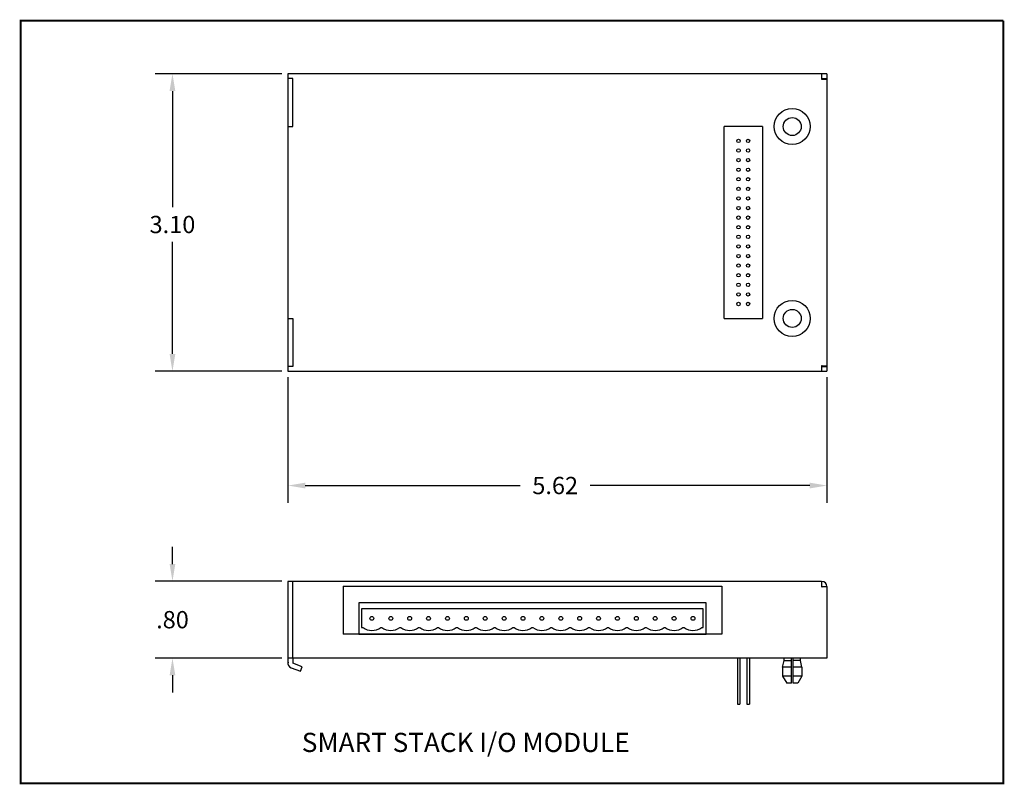
# Model space of a CAD drawing. Extents: x 2.2 to 54, y -14 to 13.6.
# Drawn here: x 2.2 to 12.5, y -0.1 to 7.9 of the extents above; entities that cross this region are included whole.
import ezdxf

# ---------------------------------------------------------------- set-up
doc = ezdxf.new("R2010")
doc.units = 0
doc.header["$MEASUREMENT"] = 0
doc.linetypes.add('DASHED', pattern=[0.75, 0.5, -0.25])
doc.layers.get('0').update_dxf_attribs({"linetype": 'CONTINUOUS'})
doc.layers.get('DEFPOINTS').update_dxf_attribs({"linetype": 'CONTINUOUS'})
for name, color, linetype in [('FASTENER', 210, 'CONTINUOUS'), ('IO_PCB', 50, 'CONTINUOUS'), ('OBJECT', 130, 'CONTINUOUS'), ('OBJECT_DIM', 132, 'CONTINUOUS'), ('PCB', 40, 'CONTINUOUS'), ('TB-BORDER_HEADINGS', 7, 'CONTINUOUS')]:
    doc.layers.add(name, color=color, linetype=linetype)
doc.styles.add('ROMANS', font='romans')
doc.dimstyles.get("Standard").update_dxf_attribs({"dimtxt": 0.18, "dimasz": 0.18, "dimexe": 0.18, "dimexo": 0.0625, "dimgap": 0.09, "dimtad": 0, "dimtih": 1, "dimtoh": 1, "dimdec": 4, "dimzin": 0, "dimdsep": 46, "dimtxsty": 'Standard', "dimcen": 0.09, "dimadec": 0, "dimazin": 0, "dimtfac": 1, "dimtdec": 4, "dimtofl": 0, "dimtmove": 2, "dimatfit": 3, "dimfxl": 0, "dimtolj": 1, "dimtzin": 4, "dimarcsym": 0})

# ---------------------------------------------------------------- blocks, each defined once
blk = doc.blocks.new('*D2')
at = {"color": 0, "linetype": 'ByBlock'}
for p, q in [((3.82291, 2.181308), (3.82291, 2.361308)), ((4.964761, 2.001308), (3.64291, 2.001308)), ((4.964761, 1.201308), (3.64291, 1.201308)), ((3.82291, 1.021308), (3.82291, 0.841308))]:
    blk.add_line(p, q, dxfattribs=at)
for points in [[(3.79291, 2.181308), (3.85291, 2.181308), (3.82291, 2.001308)], [(3.79291, 1.021308), (3.85291, 1.021308), (3.82291, 1.201308)]]:
    blk.add_solid(points, dxfattribs=at)
at = {"layer": 'DEFPOINTS', "color": 0, "linetype": 'ByBlock'}
for p in [(5.027261, 2.001308), (3.82291, 1.201308), (5.027261, 1.201308)]:
    blk.add_point(p, dxfattribs=at)
at = {"color": 130, "linetype": 'ByBlock', "insert": (3.82291, 1.601308), "char_height": 0.18, "attachment_point": 5, "style": 'ROMANS'}
blk.add_mtext('\\A2;.80', dxfattribs=at)
blk = doc.blocks.new('*D0')
at = {"color": 0, "linetype": 'ByBlock'}
for p, q in [((4.964761, 7.291678), (3.642607, 7.291678)), ((3.822607, 7.111678), (3.822607, 5.900603)), ((3.822607, 4.371678), (3.822607, 5.540603)), ((4.964761, 4.191678), (3.642607, 4.191678))]:
    blk.add_line(p, q, dxfattribs=at)
for points in [[(3.792607, 7.111678), (3.852607, 7.111678), (3.822607, 7.291678)], [(3.792607, 4.371678), (3.852607, 4.371678), (3.822607, 4.191678)]]:
    blk.add_solid(points, dxfattribs=at)
at = {"layer": 'DEFPOINTS', "color": 0, "linetype": 'ByBlock'}
for p in [(5.027261, 7.291678), (3.822607, 4.191678), (5.027261, 4.191678)]:
    blk.add_point(p, dxfattribs=at)
at = {"color": 130, "linetype": 'ByBlock', "insert": (3.822607, 5.720603), "char_height": 0.18, "attachment_point": 5, "style": 'ROMANS'}
blk.add_mtext('\\A2;3.10', dxfattribs=at)
blk = doc.blocks.new('*D1')
at = {"color": 0, "linetype": 'ByBlock'}
for p, q in [((5.027261, 4.129178), (5.027261, 2.819622)), ((10.649261, 4.129178), (10.649261, 2.819622)), ((5.207261, 2.999622), (7.450431, 2.999622)), ((10.469261, 2.999622), (8.179003, 2.999622))]:
    blk.add_line(p, q, dxfattribs=at)
for points in [[(5.207261, 3.029622), (5.207261, 2.969622), (5.027261, 2.999622)], [(10.469261, 3.029622), (10.469261, 2.969622), (10.649261, 2.999622)]]:
    blk.add_solid(points, dxfattribs=at)
at = {"layer": 'DEFPOINTS', "color": 0, "linetype": 'ByBlock'}
for p in [(5.027261, 4.191678), (10.649261, 4.191678), (10.649261, 2.999622)]:
    blk.add_point(p, dxfattribs=at)
at = {"color": 130, "linetype": 'ByBlock', "insert": (7.814717, 2.999622), "char_height": 0.18, "attachment_point": 5, "style": 'ROMANS'}
blk.add_mtext('\\A2;5.62', dxfattribs=at)

msp = doc.modelspace()

# ---------------------------------------------------------------- linework, layer by layer
at = {"const_width": 0.02}
msp.add_lwpolyline([(12.489, 7.845), (2.239, 7.845), (2.239, -0.105)], dxfattribs=at)
at = {"layer": 'FASTENER'}
for p, q in [((10.187, 1.108), (10.203, 1.177)), ((10.203, 1.177), (10.203, 1.201)), ((10.203, 1.177), (10.278, 1.177)), ((10.278, 0.939), (10.278, 1.201)), ((10.298, 0.939), (10.298, 1.201)), ((10.373, 1.176), (10.298, 1.176)), ((10.373, 1.176), (10.373, 1.201)), ((10.388, 1.108), (10.373, 1.176)), ((10.187, 1.108), (10.187, 1.014)), ((10.278, 1.108), (10.187, 1.108)), ((10.388, 1.108), (10.298, 1.108)), ((10.388, 1.108), (10.388, 1.014)), ((10.278, 1.014), (10.187, 1.014)), ((10.187, 1.014), (10.23, 0.939)), ((10.278, 0.939), (10.23, 0.939)), ((10.388, 1.014), (10.298, 1.014)), ((10.345, 0.939), (10.298, 0.939)), ((10.388, 1.014), (10.345, 0.939))]:
    msp.add_line(p, q, dxfattribs=at)
for centre in [(10.287, 6.742), (10.287, 4.742)]:
    msp.add_circle(centre, 0.188, dxfattribs=at)
at = {"layer": 'FASTENER', "linetype": 'Continuous'}
for centre in [(10.287, 6.742), (10.287, 4.742)]:
    msp.add_circle(centre, 0.0938, dxfattribs=at)
at = {"layer": 'IO_PCB'}
for p, q in [((9.39, 1.778), (5.765, 1.778)), ((5.765, 1.778), (5.765, 1.451)), ((9.39, 1.451), (9.39, 1.778)), ((9.359, 1.715), (5.796, 1.715)), ((5.796, 1.715), (5.796, 1.519)), ((9.359, 1.519), (9.359, 1.715)), ((5.765, 1.451), (9.39, 1.451)), ((5.796, 1.519), (5.81, 1.519)), ((5.995, 1.519), (6.007, 1.519)), ((6.192, 1.519), (6.204, 1.519)), ((6.389, 1.519), (6.401, 1.519)), ((6.586, 1.519), (6.598, 1.519)), ((6.783, 1.519), (6.795, 1.519)), ((6.98, 1.519), (6.992, 1.519)), ((7.177, 1.519), (7.189, 1.519)), ((7.374, 1.519), (7.386, 1.519)), ((7.571, 1.519), (7.583, 1.519)), ((7.768, 1.519), (7.78, 1.519)), ((7.965, 1.519), (7.977, 1.519)), ((8.162, 1.519), (8.174, 1.519)), ((8.359, 1.519), (8.371, 1.519)), ((8.556, 1.519), (8.568, 1.519)), ((8.753, 1.519), (8.765, 1.519)), ((8.95, 1.519), (8.962, 1.519)), ((9.147, 1.519), (9.159, 1.519)), ((9.344, 1.519), (9.359, 1.519))]:
    msp.add_line(p, q, dxfattribs=at)
at = {"layer": 'IO_PCB', "linetype": 'Continuous'}
for p, q in [((9.715, 1.201), (9.715, 0.719)), ((9.74, 1.201), (9.74, 0.719)), ((9.815, 1.201), (9.815, 0.719)), ((9.84, 1.201), (9.84, 0.719)), ((9.715, 0.719), (9.74, 0.719)), ((9.815, 0.719), (9.84, 0.719))]:
    msp.add_line(p, q, dxfattribs=at)
at = {"layer": 'IO_PCB'}
for centre in [(5.903, 1.615), (6.1, 1.615), (6.297, 1.615), (6.494, 1.615), (6.691, 1.615), (6.888, 1.615), (7.085, 1.615), (7.282, 1.615), (7.479, 1.615), (7.676, 1.615), (7.873, 1.615), (8.07, 1.615), (8.267, 1.615), (8.464, 1.615), (8.661, 1.615), (8.858, 1.615), (9.055, 1.615), (9.252, 1.615)]:
    msp.add_circle(centre, 0.02, dxfattribs=at)
for centre in [(5.903, 1.645), (6.1, 1.645), (6.297, 1.645), (6.494, 1.645), (6.691, 1.645), (6.888, 1.645), (7.085, 1.645), (7.282, 1.645), (7.479, 1.645), (7.676, 1.645), (7.873, 1.645), (8.07, 1.645), (8.267, 1.645), (8.464, 1.645), (8.661, 1.645), (8.858, 1.645), (9.055, 1.645), (9.252, 1.645)]:
    msp.add_arc(centre, 0.156, 233.5604, 306.4389, dxfattribs=at)
at = {"layer": 'OBJECT'}
for p, q in [((10.649, 7.292), (5.027, 7.292)), ((5.027, 7.292), (5.027, 4.192)), ((5.077, 7.242), (5.027, 7.242)), ((5.077, 6.742), (5.077, 7.242)), ((10.592, 7.292), (10.592, 7.242)), ((10.599, 7.242), (10.649, 7.242)), ((10.599, 7.235), (10.649, 7.235)), ((10.649, 7.292), (10.649, 4.192)), ((5.027, 6.742), (5.077, 6.742)), ((5.027, 4.742), (5.077, 4.742)), ((5.077, 4.742), (5.077, 4.242)), ((5.077, 4.242), (5.027, 4.242)), ((10.592, 4.242), (10.592, 4.192)), ((10.599, 4.249), (10.649, 4.249)), ((10.599, 4.242), (10.649, 4.242)), ((5.027, 4.192), (10.649, 4.192)), ((10.594, 2.001), (5.027, 2.001)), ((5.027, 2.001), (5.027, 1.147)), ((5.077, 1.201), (5.077, 2.001)), ((5.602, 1.951), (5.602, 1.451)), ((10.592, 2.001), (10.592, 1.951)), ((9.552, 1.951), (9.552, 1.451)), ((10.649, 1.944), (10.599, 1.944)), ((10.649, 1.946), (10.649, 1.201)), ((9.552, 1.451), (5.602, 1.451)), ((5.077, 1.201), (5.077, 1.147)), ((5.175, 1.111), (5.077, 1.147)), ((5.06, 1.1), (5.158, 1.065)), ((5.158, 1.065), (5.175, 1.111))]:
    msp.add_line(p, q, dxfattribs=at)
at = {"layer": 'OBJECT', "linetype": 'Continuous'}
for p, q in [((9.577, 4.742), (9.577, 6.742)), ((9.977, 6.742), (9.577, 6.742)), ((9.977, 6.742), (9.977, 4.742)), ((9.577, 4.742), (9.977, 4.742)), ((5.602, 1.951), (9.552, 1.951)), ((10.649, 1.201), (5.027, 1.201))]:
    msp.add_line(p, q, dxfattribs=at)
at = {"layer": 'OBJECT'}
for centre, radius, start, end in [((10.599, 7.242), 0.007, 180, 270), ((10.599, 4.242), 0.007, 90, 180), ((10.594, 1.946), 0.0548, 359.9997, 89.9997), ((10.599, 1.951), 0.007, 179.9997, 269.9997), ((5.077, 1.147), 0.05, 164.9997, 249.9997)]:
    msp.add_arc(centre, radius, start, end, dxfattribs=at)
at = {"layer": 'OBJECT', "linetype": 'DASHED'}
msp.add_arc((10.592, 1.944), 0.007, 359.9997, 89.9997, dxfattribs=at)
at = {"layer": 'PCB', "linetype": 'Continuous'}
for centre in [(9.727, 6.592), (9.827, 6.592), (9.727, 6.492), (9.827, 6.492), (9.727, 6.392), (9.827, 6.392), (9.727, 6.292), (9.827, 6.292), (9.727, 6.192), (9.827, 6.192), (9.727, 6.092), (9.827, 6.092), (9.727, 5.992), (9.827, 5.992), (9.727, 5.892), (9.827, 5.892), (9.727, 5.792), (9.827, 5.792), (9.727, 5.692), (9.827, 5.692), (9.727, 5.592), (9.827, 5.592), (9.727, 5.492), (9.827, 5.492), (9.727, 5.392), (9.827, 5.392), (9.727, 5.292), (9.827, 5.292), (9.727, 5.192), (9.827, 5.192), (9.727, 5.092), (9.827, 5.092), (9.727, 4.992), (9.827, 4.992), (9.727, 4.892), (9.827, 4.892)]:
    msp.add_circle(centre, 0.0175, dxfattribs=at)
at = {"layer": 'TB-BORDER_HEADINGS', "const_width": 0.02}
msp.add_lwpolyline([(2.239, 7.845), (2.239, -0.105), (12.489, -0.105), (12.489, 7.845)], dxfattribs=at)

# ---------------------------------------------------------------- texts
at = {"layer": 'OBJECT', "insert": (5.172, 0.422), "char_height": 0.2, "attachment_point": 1, "style": 'ROMANS'}
msp.add_mtext('SMART STACK I/O MODULE', dxfattribs=at)

# ---------------------------------------------------------------- dimensions: what is measured, and where the dimension line sits
at = {"layer": 'OBJECT_DIM'}
for base, p1, p2, override, picture, middle in [((3.823, 4.192), (5.027, 7.292), (5.027, 4.192), {"dimdec": 2, "dimzin": 4, "dimtxsty": 'ROMANS', "dimclrt": 130, "dimtp": 0.005, "dimtm": 0.005, "dimtfac": 0.75, "dimtdec": 3, "dimtmove": 0, "dimtolj": 2}, '*D0', (3.823, 5.721)), ((3.823, 1.201), (5.027, 2.001), (5.027, 1.201), {"dimgap": 0.5, "dimdec": 2, "dimzin": 4, "dimtxsty": 'ROMANS', "dimclrt": 130, "dimtp": 0.005, "dimtm": 0.005, "dimtfac": 0.75, "dimtdec": 3, "dimtmove": 0, "dimtolj": 2}, '*D2', (3.823, 1.601))]:
    dim = msp.add_linear_dim(base=base, p1=p1, p2=p2, angle=90, dimstyle='Standard', override=override, dxfattribs=at)
    dim.commit()
    dim.dimension.update_dxf_attribs({"geometry": picture, "text_midpoint": middle, "dimtype": 160})
dim = msp.add_linear_dim(base=(10.649, 3), p1=(5.027, 4.192), p2=(10.649, 4.192), dimstyle='Standard', override={"dimdec": 2, "dimzin": 4, "dimtxsty": 'ROMANS', "dimclrt": 130, "dimtp": 0.005, "dimtm": 0.005, "dimtfac": 0.75, "dimtdec": 3, "dimtmove": 0, "dimtolj": 2}, dxfattribs=at)
dim.commit()
dim.dimension.update_dxf_attribs({"geometry": '*D1', "text_midpoint": (7.815, 3), "dimtype": 160})

doc.saveas('drawing.dxf')
